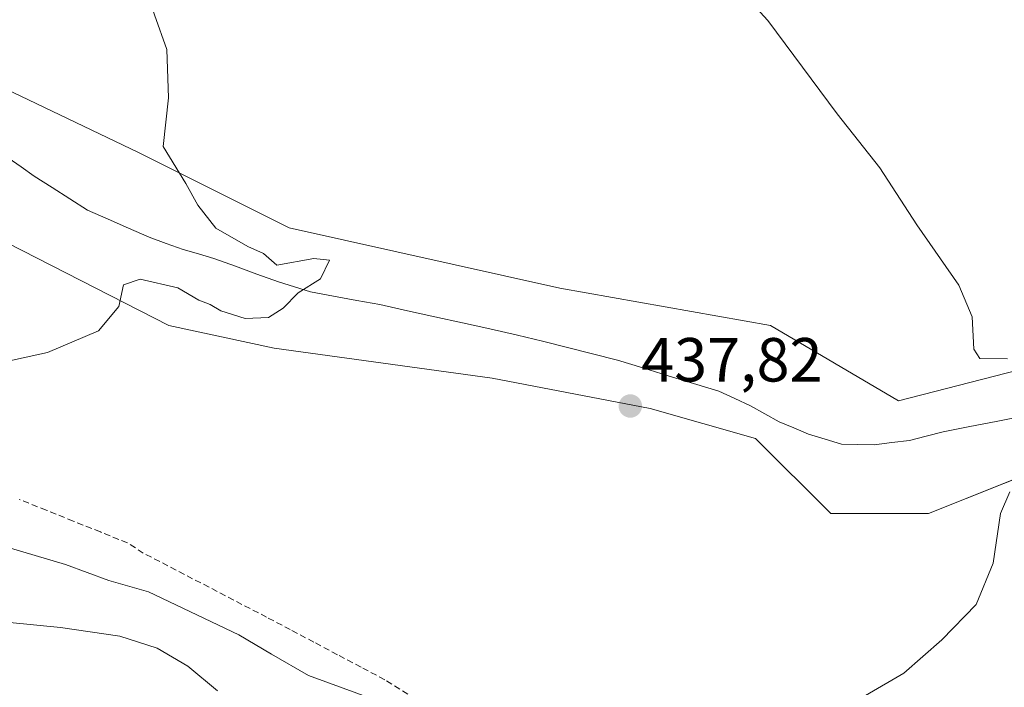
# Model space of a CAD drawing. Units: metres. Extents: x 635143 to 638611, y 4708926 to 4711306.
# Drawn here: x 636421 to 636580, y 4709136 to 4709243 of the extents above; entities that cross this region are included whole.
import ezdxf
from ezdxf.enums import TextEntityAlignment as Align

# ---------------------------------------------------------------- set-up
doc = ezdxf.new("R2010")
doc.units = ezdxf.units.M
doc.header["$MEASUREMENT"] = 0
doc.linetypes.add('TRAZOSX2', pattern=[1.5, 1, -0.5])
for name, color, linetype, lineweight in [('Carátula', 7, 'Continuous', 5), ('Corriente artificial lineal', 5, 'TRAZOSX2', 13), ('Corriente natural lineal', 142, 'Continuous', 13), ('Cultivos herbáceos CxS', 92, 'Continuous', 0), ('Curva de nivel normal', 36, 'Continuous', 0), ('Pastizal CxS', 92, 'Continuous', 0), ('Punto de cota en terreno', 7, 'Continuous', 0), ('Rótulo de punto de cota en terreno', 19, 'Continuous', 0)]:
    doc.layers.add(name, color=color, linetype=linetype, lineweight=lineweight)
doc.styles.add('Arial', font='txt', dxfattribs={"height": 0.2})

# ---------------------------------------------------------------- blocks, each defined once
blk = doc.blocks.new('*U150')
at = {"layer": 'Cultivos herbáceos CxS', "color": 92, "linetype": 'Continuous', "lineweight": 0}
blk.add_polyline3d([(636395.5503, 4709219.3975, 433.6078), (636445.1689, 4709193.9825, 435.3255), (636462.1119, 4709190.3517, 436.4988), (636497.2083, 4709185.5105, 437.7421), (636522.6229, 4709180.6693, 437.8013), (636539.5657, 4709175.8283, 437.9856), (636551.6677, 4709163.7261, 439.5263), (636567.4007, 4709163.7259, 439.7142), (636585.5541, 4709170.9869, 440.6293)], dxfattribs=at)
blk = doc.blocks.new('5PATER')
at = {"layer": 'Carátula', "linetype": 'Continuous', "lineweight": 5}
h = blk.add_hatch(color=250, dxfattribs=at)
edge = h.paths.add_edge_path()
edge.add_ellipse((0, 0.01), major_axis=(-1.33, -1.34), ratio=0.999422, start_angle=0, end_angle=360)

msp = doc.modelspace()

# ---------------------------------------------------------------- linework, layer by layer
at = {"layer": 'Corriente artificial lineal', "color": 5, "linetype": 'TRAZOSX2', "lineweight": 13}
msp.add_polyline3d([(636483.61, 4709134.69, 438.87), (636479.91, 4709137.01, 438.67), (636476.11, 4709139.02, 438.34), (636472.31, 4709141.03, 438.34), (636468.52, 4709143.05, 438.3), (636464.72, 4709145.06, 438.3), (636460.92, 4709147.07, 438.22), (636456.95, 4709149.13, 438.46), (636452.98, 4709151.2, 438.4), (636449.02, 4709153.26, 438.32), (636445.05, 4709155.33, 438.25), (636441.08, 4709157.39, 438.02), (636438.52, 4709159.03, 437.94), (636434.17, 4709160.78, 437.89), (636429.82, 4709162.53, 437.59), (636425.47, 4709164.28, 437.25), (636421.12, 4709166.02, 437.02)], dxfattribs=at)
at = {"layer": 'Corriente natural lineal', "color": 142, "linetype": 'Continuous', "lineweight": 13}
msp.add_polyline3d([(636582.58, 4709179.39, 437.96), (636578.31, 4709178.56, 437.78), (636574.03, 4709177.73, 437.6), (636569.76, 4709176.9, 437.46), (636567.04, 4709176.19, 437.47), (636564.32, 4709175.48, 437.46), (636561.5, 4709175.15, 437.43), (636558.68, 4709174.82, 437.44), (636556.04, 4709174.87, 437.42), (636553.4, 4709174.92, 437.35), (636550.75, 4709175.72, 437.3), (636548.09, 4709176.52, 437.29), (636545.72, 4709177.52, 437.28), (636543.35, 4709178.51, 437.19), (636541.07, 4709179.79, 437.16), (636538.78, 4709181.07, 437.18), (636536.22, 4709182.25, 437.11), (636533.65, 4709183.43, 437), (636529.58, 4709184.68, 437.09), (636525.5, 4709185.93, 437.12), (636521.43, 4709187.17, 436.93), (636517.35, 4709188.42, 436.62), (636513.33, 4709189.43, 436.44), (636509.31, 4709190.45, 436.53), (636505.28, 4709191.46, 436.56), (636501.26, 4709192.47, 436.24), (636496.83, 4709193.45, 435.77), (636492.41, 4709194.43, 435.86), (636487.98, 4709195.4, 435.88), (636483.56, 4709196.38, 435.76), (636479.13, 4709197.36, 435.49), (636475.41, 4709198.05, 435.3), (636471.69, 4709198.73, 435.13), (636467.97, 4709199.42, 435.07), (636465.41, 4709200.23, 434.95), (636462.85, 4709201.03, 434.8), (636459.37, 4709202.29, 434.78), (636455.9, 4709203.54, 434.73), (636452.42, 4709204.8, 434.58), (636449.96, 4709205.51, 434.39), (636447.5, 4709206.22, 434.17), (636444.75, 4709207.21, 434.03), (636442, 4709208.2, 433.8), (636438.71, 4709209.65, 433.33), (636435.41, 4709211.1, 433.19), (636432.12, 4709212.55, 433.03), (636429.26, 4709214.38, 432.7), (636426.4, 4709216.22, 432.68), (636423.54, 4709218.05, 432.6), (636421.44, 4709219.52, 432.37), (636419.34, 4709220.99, 432.39)], dxfattribs=at)
at = {"layer": 'Cultivos herbáceos CxS', "color": 92, "linetype": 'Continuous', "lineweight": 0}
for points in [[(636732.34, 4709191.33, 445.02), (636713.56, 4709168.23, 444.53), (636713.56, 4709168.23, 444.53), (636690.84, 4709175.83, 443.86), (636675.11, 4709180.67, 443.14), (636641.22, 4709189.14, 442.2), (636621.86, 4709192.77, 440.11), (636604.92, 4709192.77, 439.33), (636562.56, 4709181.88, 437.65), (636541.99, 4709193.98, 438.24), (636508.1, 4709200.03, 436.89), (636464.53, 4709209.72, 435.42), (636440.33, 4709221.82, 434.57), (636412.49, 4709235.13, 433.79)], [(636412.49, 4709235.13, 433.79), (636440.33, 4709221.82, 434.57), (636464.53, 4709209.72, 435.42), (636508.1, 4709200.03, 436.89), (636541.99, 4709193.98, 438.24), (636562.56, 4709181.88, 437.65), (636604.92, 4709192.77, 439.33), (636621.86, 4709192.77, 440.11), (636641.22, 4709189.14, 442.2), (636675.11, 4709180.67, 443.14), (636690.84, 4709175.83, 443.86), (636713.56, 4709168.23, 444.53)], [(636395.55, 4709219.4, 433.61), (636445.17, 4709193.98, 435.33), (636462.11, 4709190.35, 436.5), (636497.21, 4709185.51, 437.74), (636522.62, 4709180.67, 437.8), (636539.57, 4709175.83, 437.99), (636551.67, 4709163.73, 439.53), (636567.4, 4709163.73, 439.71), (636585.55, 4709170.99, 440.63), (636597.66, 4709179.46, 440.41), (636609.76, 4709180.67, 440.92), (636631.54, 4709177.04, 441.95), (636664.22, 4709167.36, 442.77), (636693.34, 4709151.64, 444.23)]]:
    msp.add_polyline3d(points, dxfattribs=at)
at = {"layer": 'Curva de nivel normal', "color": 36, "linetype": 'Continuous', "lineweight": 0}
for points in [[(636534.42, 4709250.94, 440), (636541.54, 4709243.06, 440), (636552.73, 4709228.08, 440), (636559.57, 4709219.38, 440), (636565.54, 4709210.22, 440), (636572.3, 4709200.49, 440), (636574.41, 4709195.42, 440), (636574.71, 4709190.17, 440), (636575.66, 4709188.68, 440), (636580.1, 4709188.64, 440)], [(636414.34, 4709187.19, 435), (636425.69, 4709189.64, 435), (636433.88, 4709193.15, 435), (636437.12, 4709197.07, 435), (636437.89, 4709200.54, 435), (636440.56, 4709201.46, 435), (636446.66, 4709200.05, 435), (636450.04, 4709198.07, 435), (636451.86, 4709197.37, 435), (636453.55, 4709196.35, 435), (636457.46, 4709195.14, 435), (636461.23, 4709195.28, 435), (636463.56, 4709196.78, 435), (636465.98, 4709199.25, 435), (636469.58, 4709201.49, 435), (636471.04, 4709204.49, 435), (636468.52, 4709204.78, 435), (636462.54, 4709203.73, 435), (636460.43, 4709205.61, 435), (636457.89, 4709206.74, 435), (636452.74, 4709209.67, 435), (636449.84, 4709213.38, 435), (636447.9, 4709216.84, 435), (636444.28, 4709222.8, 435), (636445.16, 4709230.62, 435), (636444.88, 4709238.4, 435), (636440.92, 4709249.63, 435)], [(636580.48, 4709167.24, 440), (636578.97, 4709163.75, 440), (636577.82, 4709155.75, 440), (636575.08, 4709149.08, 440), (636569.52, 4709143.41, 440), (636563.44, 4709138.04, 440), (636550.46, 4709130.5, 440), (636538.93, 4709127.43, 440), (636528.19, 4709121.97, 440), (636519, 4709117.79, 440), (636513.35, 4709116.48, 440), (636505.55, 4709114.68, 440), (636496.85, 4709120.06, 440), (636493.76, 4709122.43, 440), (636489.03, 4709127.7, 440), (636480.4, 4709133.03, 440), (636467.67, 4709137.69, 440), (636461.68, 4709141.09, 440), (636456.43, 4709144.22, 440), (636441.92, 4709151.12, 440), (636435.56, 4709152.98, 440), (636428.54, 4709155.54, 440), (636418.81, 4709158.42, 440)], [(636411.38, 4709147.02, 445), (636427.76, 4709145.4, 445), (636437.28, 4709144, 445), (636443.31, 4709142.09, 445), (636448.23, 4709139.2, 445), (636453.02, 4709135.22, 445)]]:
    msp.add_polyline3d(points, dxfattribs=at)
at = {"layer": 'Pastizal CxS', "color": 92, "linetype": 'Continuous', "lineweight": 0}
for points in [[(636412.49, 4709235.13, 433.79), (636440.33, 4709221.82, 434.57), (636464.53, 4709209.72, 435.42), (636508.1, 4709200.03, 436.89), (636541.99, 4709193.98, 438.24), (636562.56, 4709181.88, 437.65), (636604.92, 4709192.77, 439.33)], [(636412.49, 4709235.13, 433.79), (636440.33, 4709221.82, 434.57), (636464.53, 4709209.72, 435.42), (636508.1, 4709200.03, 436.89), (636541.99, 4709193.98, 438.24), (636562.56, 4709181.88, 437.65), (636604.92, 4709192.77, 439.33), (636621.86, 4709192.77, 440.11), (636641.22, 4709189.14, 442.2), (636675.11, 4709180.67, 443.14), (636690.84, 4709175.83, 443.86), (636713.56, 4709168.23, 444.53)], [(636585.55, 4709170.99, 440.63), (636567.4, 4709163.73, 439.71), (636551.67, 4709163.73, 439.53), (636539.57, 4709175.83, 437.99), (636522.62, 4709180.67, 437.8), (636497.21, 4709185.51, 437.74), (636462.11, 4709190.35, 436.5), (636445.17, 4709193.98, 435.33), (636395.55, 4709219.4, 433.61)], [(636395.55, 4709219.4, 433.61), (636445.17, 4709193.98, 435.33), (636462.11, 4709190.35, 436.5), (636497.21, 4709185.51, 437.74), (636522.62, 4709180.67, 437.8), (636539.57, 4709175.83, 437.99), (636551.67, 4709163.73, 439.53), (636567.4, 4709163.73, 439.71), (636585.55, 4709170.99, 440.63), (636597.66, 4709179.46, 440.41), (636609.76, 4709180.67, 440.92), (636631.54, 4709177.04, 441.95), (636664.22, 4709167.36, 442.77), (636693.34, 4709151.64, 444.23)]]:
    msp.add_polyline3d(points, dxfattribs=at)

# ---------------------------------------------------------------- block references
at = {"layer": 'Cultivos herbáceos CxS', "color": 92, "linetype": 'Continuous', "lineweight": 0}
msp.add_blockref('*U150', (0, 0), dxfattribs=at)
at = {"layer": 'Punto de cota en terreno', "linetype": 'Continuous', "lineweight": 0}
msp.add_blockref('5PATER', (636519.43, 4709181.04, 437.82), dxfattribs=at)

# ---------------------------------------------------------------- texts
at = {"layer": 'Rótulo de punto de cota en terreno', "color": 19, "linetype": 'Continuous', "lineweight": 0, "style": 'Arial'}
msp.add_text('437,82', height=7, dxfattribs=at).set_placement((636521.19, 4709182.8), align=Align.BOTTOM_LEFT)

doc.saveas('drawing.dxf')
